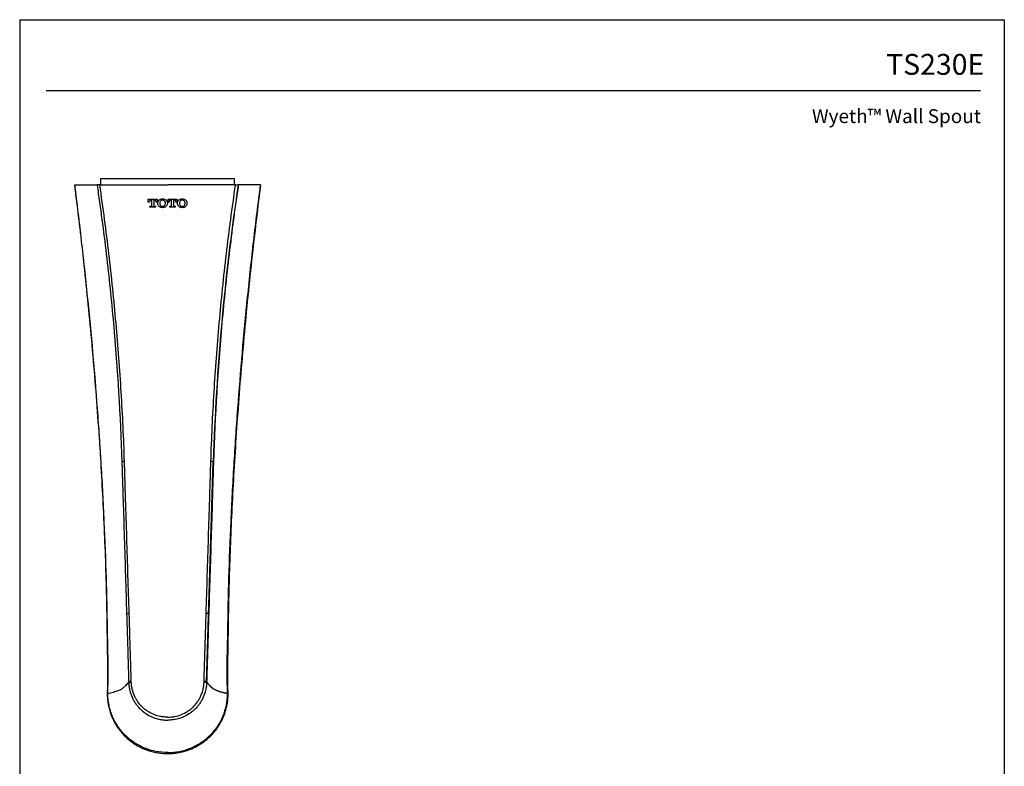
# Model space of a CAD drawing. Units: inches. Extents: x 7.6 to 21.7, y 4.4 to 22.6.
# Drawn here: x 7.6 to 21.7, y 11.9 to 22.6 of the extents above; entities that cross this region are included whole.
import ezdxf
from ezdxf.enums import TextEntityAlignment as Align

# ---------------------------------------------------------------- set-up
doc = ezdxf.new("R2010")
doc.units = ezdxf.units.IN
doc.header["$MEASUREMENT"] = 0
doc.layers.add('Template', color=7, linetype='Continuous')
doc.styles.get("Standard").update_dxf_attribs({"font": 'arial.ttf'})

msp = doc.modelspace()

# ---------------------------------------------------------------- linework, layer by layer
for p, q in [((8.426, 20.221), (8.658, 20.221)), ((8.658, 20.221), (8.743, 20.221)), ((8.794, 20.307), (8.794, 20.221)), ((10.534, 20.307), (8.794, 20.307)), ((10.703, 20.307), (10.534, 20.307)), ((10.703, 20.221), (10.703, 20.307)), ((10.84, 20.221), (10.755, 20.221)), ((11.072, 20.221), (10.84, 20.221)), ((9.489, 19.98), (9.489, 19.976)), ((9.583, 19.976), (9.583, 19.98)), ((9.609, 19.958), (9.609, 19.965)), ((9.642, 19.96), (9.642, 19.963)), ((9.711, 19.963), (9.711, 19.96)), ((9.744, 19.965), (9.744, 19.958)), ((9.769, 19.98), (9.769, 19.976)), ((9.864, 19.976), (9.864, 19.98)), ((9.889, 19.958), (9.889, 19.965)), ((9.922, 19.96), (9.922, 19.963)), ((9.992, 19.963), (9.992, 19.96)), ((10.024, 19.965), (10.024, 19.958)), ((10.3, 13.133), (10.398, 16.281)), ((10.605, 13.191), (10.605, 13.334)), ((9.749, 12.12), (9.749, 12.135))]:
    msp.add_line(p, q)
at = {"flags": 128}
for points in [[(8.885, 13.804), (8.885, 13.805), (8.888, 13.807), (8.893, 13.809)], [(10.613, 13.804), (10.612, 13.805), (10.61, 13.807), (10.604, 13.809)], [(8.892, 13.334), (8.893, 13.335), (8.896, 13.337), (8.901, 13.338)], [(10.605, 13.334), (10.605, 13.335), (10.602, 13.337), (10.596, 13.338)], [(8.893, 13.191), (8.893, 13.192), (8.894, 13.193), (8.897, 13.194), (8.902, 13.196)], [(10.605, 13.191), (10.605, 13.192), (10.603, 13.193), (10.6, 13.194), (10.596, 13.196)], [(10.3, 13.149), (10.308, 13.136), (10.318, 13.124), (10.328, 13.111), (10.339, 13.098), (10.352, 13.085), (10.365, 13.072), (10.379, 13.06), (10.395, 13.047)]]:
    msp.add_lwpolyline(points, dxfattribs=at)
for centre, radius, start, end in [((44.24, 15.222), 33.858, 171.5094, 178.2079), ((9.129, 16.18), 0.102, 87.6859, 108.678), ((10.368, 16.18), 0.102, 71.322, 92.3141), ((9.196, 14.042), 0.0743, 86.2352, 115.2671), ((10.302, 14.042), 0.0743, 64.7329, 93.7648), ((9.227, 13.06), 0.0744, 86.842, 115.8205), ((10.271, 13.06), 0.0744, 64.1795, 93.158)]:
    msp.add_arc(centre, radius, start, end)
for points, knots in [([(8.421, 20.221), (8.443, 20.041), (8.488, 19.684), (8.55, 19.141), (8.608, 18.586), (8.663, 18.013), (8.713, 17.431), (8.757, 16.848), (8.794, 16.286), (8.825, 15.735), (8.849, 15.204), (8.868, 14.677), (8.879, 14.213), (8.883, 13.924), (8.885, 13.805)], [0, 0, 0, 0, 0.085006, 0.168559, 0.255549, 0.346206, 0.437241, 0.52819, 0.619049, 0.699543, 0.784789, 0.866254, 0.944408, 1, 1, 1, 1]), ([(8.893, 13.809), (8.893, 13.826), (8.892, 13.842), (8.891, 13.876), (8.891, 13.893), (8.89, 13.944), (8.89, 13.977), (8.888, 14.078), (8.887, 14.146), (8.883, 14.348), (8.88, 14.483), (8.868, 14.886), (8.858, 15.155), (8.834, 15.692), (8.82, 15.96), (8.787, 16.496), (8.769, 16.763), (8.71, 17.565), (8.663, 18.098), (8.582, 18.896), (8.553, 19.161), (8.492, 19.692), (8.46, 19.957), (8.426, 20.221)], [0, 0, 0, 0, 0.007812, 0.007812, 0.015625, 0.015625, 0.03125, 0.03125, 0.0625, 0.0625, 0.125, 0.125, 0.25, 0.25, 0.375, 0.375, 0.5, 0.5, 0.75, 0.75, 0.875, 0.875, 1, 1, 1, 1]), ([(8.743, 20.221), (8.755, 20.139), (8.767, 20.057), (8.79, 19.893), (8.801, 19.811), (8.834, 19.565), (8.854, 19.401), (8.913, 18.909), (8.947, 18.58), (9.035, 17.593), (9.075, 16.935), (9.096, 16.277)], [0, 0, 0, 0, 0.0625, 0.0625, 0.125, 0.125, 0.25, 0.25, 0.5, 0.5, 1, 1, 1, 1]), ([(8.781, 20.221), (8.776, 20.221), (8.772, 20.221), (8.762, 20.221), (8.758, 20.221), (8.748, 20.221), (8.743, 20.221), (8.743, 20.221)], [0, 0, 0, 0, 0.25, 0.25, 0.5, 0.5, 1, 1, 1, 1]), ([(9.133, 16.282), (9.123, 16.61), (9.107, 16.939), (9.067, 17.596), (9.043, 17.925), (8.984, 18.582), (8.95, 18.91), (8.873, 19.566), (8.83, 19.894), (8.781, 20.221)], [0, 0, 0, 0, 0.25, 0.25, 0.5, 0.5, 0.75, 0.75, 1, 1, 1, 1]), ([(8.781, 20.221), (8.813, 20.221), (8.878, 20.221), (8.974, 20.221), (9.071, 20.221), (9.168, 20.221), (9.264, 20.221), (9.361, 20.221), (9.458, 20.221), (9.555, 20.221), (9.652, 20.221), (9.716, 20.221), (9.749, 20.221)], [0, 0, 0, 0, 0.099742, 0.199537, 0.299387, 0.399294, 0.499258, 0.599282, 0.699367, 0.799514, 0.899724, 1, 1, 1, 1]), ([(9.133, 16.282), (9.123, 16.61), (9.107, 16.939), (9.067, 17.596), (9.043, 17.925), (8.984, 18.582), (8.95, 18.91), (8.873, 19.566), (8.83, 19.894), (8.781, 20.221)], [0, 0, 0, 0, 0.25, 0.25, 0.5, 0.5, 0.75, 0.75, 1, 1, 1, 1]), ([(8.781, 20.221), (8.814, 20.221), (8.878, 20.221), (8.975, 20.221), (9.071, 20.221), (9.168, 20.221), (9.265, 20.221), (9.362, 20.221), (9.458, 20.221), (9.555, 20.221), (9.652, 20.221), (9.717, 20.221), (9.749, 20.221)], [0, 0, 0, 0, 0.1, 0.2000001, 0.3000001, 0.4000001, 0.5000001, 0.6000002, 0.7000002, 0.8000003, 0.9000003, 1, 1, 1, 1]), ([(10.716, 20.221), (10.684, 20.221), (10.62, 20.221), (10.523, 20.221), (10.426, 20.221), (10.329, 20.221), (10.233, 20.221), (10.136, 20.221), (10.039, 20.221), (9.942, 20.221), (9.846, 20.221), (9.781, 20.221), (9.749, 20.221)], [0, 0, 0, 0, 0.1, 0.2000001, 0.3000001, 0.4000001, 0.5000001, 0.6000002, 0.7000002, 0.8000003, 0.9000003, 1, 1, 1, 1]), ([(10.716, 20.221), (10.684, 20.221), (10.62, 20.221), (10.523, 20.221), (10.426, 20.221), (10.329, 20.221), (10.233, 20.221), (10.136, 20.221), (10.039, 20.221), (9.942, 20.221), (9.846, 20.221), (9.781, 20.221), (9.749, 20.221)], [0, 0, 0, 0, 0.1, 0.2000001, 0.3000001, 0.4000001, 0.5000001, 0.6000002, 0.7000002, 0.8000003, 0.9000003, 1, 1, 1, 1]), ([(10.364, 16.282), (10.375, 16.61), (10.39, 16.939), (10.43, 17.596), (10.455, 17.925), (10.513, 18.582), (10.547, 18.91), (10.624, 19.566), (10.668, 19.894), (10.716, 20.221)], [0, 0, 0, 0, 0.25, 0.25, 0.5, 0.5, 0.75, 0.75, 1, 1, 1, 1]), ([(10.364, 16.282), (10.375, 16.61), (10.39, 16.939), (10.43, 17.596), (10.455, 17.925), (10.513, 18.582), (10.547, 18.91), (10.624, 19.566), (10.668, 19.894), (10.716, 20.221)], [0, 0, 0, 0, 0.25, 0.25, 0.5, 0.5, 0.75, 0.75, 1, 1, 1, 1]), ([(10.755, 20.221), (10.743, 20.139), (10.731, 20.057), (10.708, 19.893), (10.696, 19.811), (10.664, 19.565), (10.643, 19.401), (10.585, 18.909), (10.551, 18.58), (10.463, 17.593), (10.423, 16.935), (10.401, 16.277)], [0, 0, 0, 0, 0.0625, 0.0625, 0.125, 0.125, 0.25, 0.25, 0.5, 0.5, 1, 1, 1, 1]), ([(10.604, 13.809), (10.605, 13.826), (10.605, 13.842), (10.606, 13.876), (10.606, 13.893), (10.607, 13.944), (10.608, 13.977), (10.609, 14.078), (10.61, 14.146), (10.614, 14.348), (10.618, 14.483), (10.629, 14.886), (10.639, 15.155), (10.664, 15.692), (10.678, 15.96), (10.71, 16.496), (10.728, 16.763), (10.788, 17.565), (10.834, 18.098), (10.915, 18.896), (10.944, 19.161), (11.005, 19.692), (11.038, 19.957), (11.072, 20.221)], [0, 0, 0, 0, 0.007812, 0.007812, 0.015625, 0.015625, 0.03125, 0.03125, 0.0625, 0.0625, 0.125, 0.125, 0.25, 0.25, 0.375, 0.375, 0.5, 0.5, 0.75, 0.75, 0.875, 0.875, 1, 1, 1, 1]), ([(10.613, 13.804), (10.614, 13.897), (10.617, 14.148), (10.627, 14.567), (10.643, 15.06), (10.665, 15.567), (10.692, 16.086), (10.726, 16.627), (10.766, 17.189), (10.813, 17.765), (10.866, 18.347), (10.924, 18.928), (10.988, 19.502), (11.04, 19.933), (11.07, 20.17), (11.077, 20.221)], [0, 0, 0, 0, 0.042812, 0.116282, 0.194281, 0.271743, 0.352237, 0.436143, 0.524044, 0.614924, 0.705839, 0.796839, 0.887913, 0.976002, 1, 1, 1, 1]), ([(10.716, 20.221), (10.721, 20.221), (10.726, 20.221), (10.735, 20.221), (10.739, 20.221), (10.75, 20.221), (10.754, 20.221), (10.755, 20.221)], [0, 0, 0, 0, 0.25, 0.25, 0.5, 0.5, 1, 1, 1, 1]), ([(9.508, 20.005), (9.505, 20.005), (9.503, 20.004), (9.497, 20.001), (9.495, 19.999), (9.492, 19.995), (9.49, 19.992), (9.489, 19.986), (9.489, 19.983), (9.489, 19.98)], [0, 0, 0, 0, 0.25, 0.25, 0.5, 0.5, 0.75, 0.75, 1, 1, 1, 1]), ([(9.514, 19.918), (9.516, 19.918), (9.518, 19.919), (9.521, 19.921), (9.522, 19.923), (9.522, 19.925)], [0, 0, 0, 0, 0.5, 0.5, 1, 1, 1, 1]), ([(9.551, 19.925), (9.551, 19.923), (9.551, 19.921), (9.554, 19.919), (9.556, 19.918), (9.558, 19.918)], [0, 0, 0, 0, 0.5, 0.5, 1, 1, 1, 1]), ([(9.583, 19.98), (9.583, 19.983), (9.583, 19.986), (9.582, 19.992), (9.58, 19.995), (9.577, 19.999), (9.575, 20.001), (9.57, 20.004), (9.567, 20.005), (9.564, 20.005)], [0, 0, 0, 0, 0.25, 0.25, 0.5, 0.5, 0.75, 0.75, 1, 1, 1, 1]), ([(9.609, 19.965), (9.609, 19.973), (9.61, 19.981), (9.616, 19.993), (9.618, 19.996), (9.623, 20.003), (9.626, 20.006), (9.629, 20.009)], [0, 0, 0, 0, 0.5, 0.5, 0.75, 0.75, 1, 1, 1, 1]), ([(9.629, 20.009), (9.635, 20.014), (9.643, 20.018), (9.659, 20.023), (9.668, 20.024), (9.676, 20.024)], [0, 0, 0, 0, 0.5, 0.5, 1, 1, 1, 1]), ([(9.642, 19.963), (9.642, 19.969), (9.642, 19.975), (9.645, 19.987), (9.647, 19.992), (9.651, 19.997)], [0, 0, 0, 0, 0.5, 0.5, 1, 1, 1, 1]), ([(9.651, 19.925), (9.647, 19.93), (9.645, 19.936), (9.642, 19.948), (9.642, 19.954), (9.642, 19.96)], [0, 0, 0, 0, 0.5, 0.5, 1, 1, 1, 1]), ([(9.651, 19.997), (9.654, 20.001), (9.658, 20.004), (9.667, 20.008), (9.672, 20.009), (9.676, 20.009)], [0, 0, 0, 0, 0.5, 0.5, 1, 1, 1, 1]), ([(9.676, 19.914), (9.672, 19.914), (9.667, 19.915), (9.658, 19.919), (9.654, 19.922), (9.651, 19.925)], [0, 0, 0, 0, 0.5, 0.5, 1, 1, 1, 1]), ([(9.676, 20.024), (9.685, 20.024), (9.693, 20.023), (9.71, 20.018), (9.717, 20.014), (9.724, 20.009)], [0, 0, 0, 0, 0.5, 0.5, 1, 1, 1, 1]), ([(9.676, 20.009), (9.681, 20.009), (9.686, 20.008), (9.694, 20.004), (9.698, 20.001), (9.701, 19.997)], [0, 0, 0, 0, 0.5, 0.5, 1, 1, 1, 1]), ([(9.701, 19.925), (9.698, 19.922), (9.695, 19.919), (9.686, 19.915), (9.681, 19.914), (9.676, 19.914)], [0, 0, 0, 0, 0.5, 0.5, 1, 1, 1, 1]), ([(9.701, 19.997), (9.705, 19.992), (9.708, 19.987), (9.711, 19.975), (9.711, 19.969), (9.711, 19.963)], [0, 0, 0, 0, 0.5, 0.5, 1, 1, 1, 1]), ([(9.711, 19.96), (9.711, 19.954), (9.711, 19.948), (9.708, 19.936), (9.705, 19.93), (9.701, 19.925)], [0, 0, 0, 0, 0.5, 0.5, 1, 1, 1, 1]), ([(9.789, 20.005), (9.786, 20.005), (9.783, 20.004), (9.778, 20.001), (9.776, 19.999), (9.772, 19.995), (9.771, 19.992), (9.769, 19.986), (9.769, 19.983), (9.769, 19.98)], [0, 0, 0, 0, 0.25, 0.25, 0.5, 0.5, 0.75, 0.75, 1, 1, 1, 1]), ([(9.794, 19.918), (9.796, 19.918), (9.798, 19.918), (9.801, 19.921), (9.802, 19.923), (9.802, 19.925)], [0, 0, 0, 0, 0.5, 0.5, 1, 1, 1, 1]), ([(9.831, 19.925), (9.831, 19.923), (9.832, 19.921), (9.835, 19.919), (9.837, 19.918), (9.839, 19.918)], [0, 0, 0, 0, 0.5, 0.5, 1, 1, 1, 1]), ([(9.864, 19.98), (9.864, 19.983), (9.864, 19.986), (9.862, 19.992), (9.861, 19.995), (9.857, 19.999), (9.855, 20.001), (9.85, 20.004), (9.847, 20.005), (9.844, 20.005)], [0, 0, 0, 0, 0.25, 0.25, 0.5, 0.5, 0.75, 0.75, 1, 1, 1, 1]), ([(9.889, 19.965), (9.889, 19.973), (9.891, 19.981), (9.896, 19.993), (9.898, 19.996), (9.903, 20.003), (9.906, 20.006), (9.909, 20.009)], [0, 0, 0, 0, 0.5, 0.5, 0.75, 0.75, 1, 1, 1, 1]), ([(9.909, 19.914), (9.903, 19.919), (9.898, 19.926), (9.893, 19.937), (9.891, 19.941), (9.889, 19.949), (9.889, 19.954), (9.889, 19.958)], [0, 0, 0, 0, 0.5, 0.5, 0.75, 0.75, 1, 1, 1, 1]), ([(9.909, 20.009), (9.916, 20.014), (9.924, 20.018), (9.94, 20.023), (9.948, 20.024), (9.957, 20.024)], [0, 0, 0, 0, 0.5, 0.5, 1, 1, 1, 1]), ([(9.922, 19.963), (9.922, 19.969), (9.922, 19.975), (9.925, 19.987), (9.928, 19.992), (9.932, 19.997)], [0, 0, 0, 0, 0.5, 0.5, 1, 1, 1, 1]), ([(9.932, 19.925), (9.928, 19.93), (9.925, 19.936), (9.922, 19.948), (9.922, 19.954), (9.922, 19.96)], [0, 0, 0, 0, 0.5, 0.5, 1, 1, 1, 1]), ([(9.932, 19.997), (9.935, 20.001), (9.939, 20.004), (9.947, 20.008), (9.952, 20.009), (9.957, 20.009)], [0, 0, 0, 0, 0.5, 0.5, 1, 1, 1, 1]), ([(9.957, 19.914), (9.952, 19.914), (9.947, 19.915), (9.939, 19.919), (9.935, 19.922), (9.932, 19.925)], [0, 0, 0, 0, 0.5, 0.5, 1, 1, 1, 1]), ([(9.957, 20.024), (9.965, 20.024), (9.974, 20.023), (9.99, 20.018), (9.998, 20.014), (10.004, 20.009)], [0, 0, 0, 0, 0.5, 0.5, 1, 1, 1, 1]), ([(9.957, 20.009), (9.962, 20.009), (9.966, 20.008), (9.975, 20.004), (9.979, 20.001), (9.982, 19.997)], [0, 0, 0, 0, 0.5, 0.5, 1, 1, 1, 1]), ([(9.982, 19.925), (9.979, 19.922), (9.975, 19.919), (9.966, 19.915), (9.962, 19.914), (9.957, 19.914)], [0, 0, 0, 0, 0.5, 0.5, 1, 1, 1, 1]), ([(9.982, 19.997), (9.986, 19.992), (9.988, 19.987), (9.991, 19.975), (9.992, 19.969), (9.992, 19.963)], [0, 0, 0, 0, 0.5, 0.5, 1, 1, 1, 1]), ([(9.992, 19.96), (9.992, 19.954), (9.991, 19.948), (9.988, 19.936), (9.986, 19.93), (9.982, 19.925)], [0, 0, 0, 0, 0.5, 0.5, 1, 1, 1, 1]), ([(9.676, 19.898), (9.668, 19.898), (9.659, 19.9), (9.643, 19.905), (9.636, 19.908), (9.629, 19.914)], [0, 0, 0, 0, 0.5, 0.5, 1, 1, 1, 1]), ([(9.724, 19.914), (9.717, 19.908), (9.709, 19.904), (9.693, 19.9), (9.685, 19.898), (9.676, 19.898)], [0, 0, 0, 0, 0.5, 0.5, 1, 1, 1, 1]), ([(9.957, 19.898), (9.948, 19.898), (9.94, 19.9), (9.923, 19.905), (9.916, 19.908), (9.909, 19.914)], [0, 0, 0, 0, 0.5, 0.5, 1, 1, 1, 1]), ([(10.004, 19.914), (9.998, 19.908), (9.99, 19.904), (9.974, 19.9), (9.965, 19.898), (9.957, 19.898)], [0, 0, 0, 0, 0.5, 0.5, 1, 1, 1, 1]), ([(9.096, 16.277), (9.098, 16.231), (9.099, 16.186), (9.102, 16.095), (9.103, 16.05), (9.108, 15.914), (9.11, 15.824), (9.119, 15.552), (9.125, 15.372), (9.136, 15.01), (9.142, 14.83), (9.153, 14.469), (9.158, 14.289), (9.164, 14.109)], [0, 0, 0, 0, 0.0625, 0.0625, 0.125, 0.125, 0.25, 0.25, 0.5, 0.5, 0.75, 0.75, 1, 1, 1, 1]), ([(9.201, 14.116), (9.195, 14.296), (9.189, 14.476), (9.178, 14.836), (9.173, 15.017), (9.161, 15.378), (9.156, 15.558), (9.147, 15.829), (9.144, 15.92), (9.14, 16.056), (9.139, 16.101), (9.136, 16.191), (9.135, 16.237), (9.133, 16.282)], [0, 0, 0, 0, 0.25, 0.25, 0.5, 0.5, 0.75, 0.75, 0.875, 0.875, 0.9375, 0.9375, 1, 1, 1, 1]), ([(9.201, 14.116), (9.195, 14.296), (9.189, 14.476), (9.178, 14.836), (9.173, 15.017), (9.161, 15.378), (9.156, 15.558), (9.147, 15.829), (9.144, 15.92), (9.14, 16.056), (9.139, 16.101), (9.136, 16.191), (9.135, 16.237), (9.133, 16.282)], [0, 0, 0, 0, 0.25, 0.25, 0.5, 0.5, 0.75, 0.75, 0.875, 0.875, 0.9375, 0.9375, 1, 1, 1, 1]), ([(10.297, 14.116), (10.302, 14.296), (10.308, 14.476), (10.319, 14.836), (10.325, 15.017), (10.336, 15.378), (10.342, 15.558), (10.35, 15.829), (10.353, 15.92), (10.357, 16.056), (10.359, 16.101), (10.361, 16.191), (10.363, 16.237), (10.364, 16.282)], [0, 0, 0, 0, 0.25, 0.25, 0.5, 0.5, 0.75, 0.75, 0.875, 0.875, 0.9375, 0.9375, 1, 1, 1, 1]), ([(10.297, 14.116), (10.302, 14.296), (10.308, 14.476), (10.319, 14.836), (10.325, 15.017), (10.336, 15.378), (10.342, 15.558), (10.35, 15.829), (10.353, 15.92), (10.357, 16.056), (10.359, 16.101), (10.361, 16.191), (10.363, 16.237), (10.364, 16.282)], [0, 0, 0, 0, 0.25, 0.25, 0.5, 0.5, 0.75, 0.75, 0.875, 0.875, 0.9375, 0.9375, 1, 1, 1, 1]), ([(10.401, 16.277), (10.4, 16.231), (10.398, 16.186), (10.396, 16.095), (10.394, 16.05), (10.39, 15.914), (10.387, 15.824), (10.379, 15.552), (10.373, 15.372), (10.362, 15.01), (10.356, 14.83), (10.345, 14.469), (10.339, 14.289), (10.333, 14.109)], [0, 0, 0, 0, 0.0625, 0.0625, 0.125, 0.125, 0.25, 0.25, 0.5, 0.5, 0.75, 0.75, 1, 1, 1, 1]), ([(9.164, 14.109), (9.167, 14.029), (9.169, 13.948), (9.174, 13.787), (9.177, 13.707), (9.181, 13.546), (9.184, 13.465), (9.189, 13.305), (9.191, 13.224), (9.194, 13.144)], [0, 0, 0, 0, 0.25, 0.25, 0.5, 0.5, 0.75, 0.75, 1, 1, 1, 1]), ([(9.23, 13.15), (9.228, 13.23), (9.225, 13.311), (9.221, 13.472), (9.218, 13.552), (9.213, 13.713), (9.211, 13.794), (9.206, 13.955), (9.203, 14.035), (9.201, 14.116)], [0, 0, 0, 0, 0.25, 0.25, 0.5, 0.5, 0.75, 0.75, 1, 1, 1, 1]), ([(9.23, 13.15), (9.228, 13.23), (9.225, 13.311), (9.221, 13.472), (9.218, 13.552), (9.213, 13.713), (9.211, 13.794), (9.206, 13.955), (9.203, 14.035), (9.201, 14.116)], [0, 0, 0, 0, 0.25, 0.25, 0.5, 0.5, 0.75, 0.75, 1, 1, 1, 1]), ([(10.267, 13.15), (10.27, 13.23), (10.272, 13.311), (10.277, 13.472), (10.279, 13.552), (10.284, 13.713), (10.287, 13.794), (10.292, 13.955), (10.294, 14.035), (10.297, 14.116)], [0, 0, 0, 0, 0.25, 0.25, 0.5, 0.5, 0.75, 0.75, 1, 1, 1, 1]), ([(10.267, 13.15), (10.27, 13.23), (10.272, 13.311), (10.277, 13.472), (10.279, 13.552), (10.284, 13.713), (10.287, 13.794), (10.292, 13.955), (10.294, 14.035), (10.297, 14.116)], [0, 0, 0, 0, 0.25, 0.25, 0.5, 0.5, 0.75, 0.75, 1, 1, 1, 1]), ([(10.333, 14.109), (10.331, 14.029), (10.328, 13.948), (10.324, 13.787), (10.321, 13.707), (10.316, 13.546), (10.314, 13.465), (10.309, 13.305), (10.306, 13.224), (10.304, 13.144)], [0, 0, 0, 0, 0.25, 0.25, 0.5, 0.5, 0.75, 0.75, 1, 1, 1, 1]), ([(8.885, 13.804), (8.886, 13.763), (8.889, 13.606), (8.89, 13.449), (8.892, 13.334)], [0, 0, 0, 0, 0.2660068, 1, 1, 1, 1]), ([(8.901, 13.338), (8.901, 13.377), (8.901, 13.417), (8.9, 13.495), (8.899, 13.534), (8.897, 13.613), (8.896, 13.652), (8.895, 13.73), (8.894, 13.77), (8.893, 13.809)], [0, 0, 0, 0, 0.25, 0.25, 0.5, 0.5, 0.75, 0.75, 1, 1, 1, 1]), ([(10.596, 13.338), (10.597, 13.377), (10.597, 13.417), (10.598, 13.495), (10.599, 13.534), (10.6, 13.613), (10.601, 13.652), (10.603, 13.73), (10.604, 13.77), (10.604, 13.809)], [0, 0, 0, 0, 0.25, 0.25, 0.5, 0.5, 0.75, 0.75, 1, 1, 1, 1]), ([(10.606, 13.334), (10.607, 13.446), (10.609, 13.603), (10.612, 13.76), (10.612, 13.804)], [0, 0, 0, 0, 0.714443, 1, 1, 1, 1]), ([(8.892, 13.334), (8.892, 13.313), (8.893, 13.265), (8.893, 13.218), (8.893, 13.191)], [0, 0, 0, 0, 0.444865, 1, 1, 1, 1]), ([(8.893, 13.191), (8.893, 13.19), (8.893, 13.176), (8.892, 13.131), (8.89, 13.059), (8.889, 13), (8.888, 12.971)], [0, 0, 0, 0, 0.021822, 0.194313, 0.603766, 1, 1, 1, 1]), ([(8.896, 12.975), (8.896, 13.011), (8.897, 13.048), (8.899, 13.104), (8.9, 13.122), (8.901, 13.159), (8.902, 13.177), (8.902, 13.196)], [0, 0, 0, 0, 0.5, 0.5, 0.75, 0.75, 1, 1, 1, 1]), ([(10.601, 12.975), (10.601, 13.011), (10.6, 13.048), (10.598, 13.104), (10.597, 13.122), (10.596, 13.159), (10.595, 13.177), (10.596, 13.196)], [0, 0, 0, 0, 0.5, 0.5, 0.75, 0.75, 1, 1, 1, 1]), ([(10.609, 12.971), (10.609, 12.977), (10.609, 13.014), (10.606, 13.075), (10.605, 13.141), (10.604, 13.178), (10.605, 13.191), (10.605, 13.191)], [0, 0, 0, 0, 0.093503, 0.496749, 0.829301, 0.993859, 1, 1, 1, 1]), ([(9.103, 13.047), (9.094, 13.039), (9.069, 13.025), (9.013, 13.003), (8.952, 12.986), (8.91, 12.977), (8.896, 12.975)], [0.0635838, 0.0635838, 0.0635838, 0.0635838, 0.1775629, 0.2916879, 0.4058129, 0.4563541, 0.4563541, 0.4563541, 0.4563541]), ([(9.194, 13.144), (9.19, 13.137), (9.179, 13.122), (9.16, 13.099), (9.134, 13.073), (9.114, 13.056), (9.103, 13.047), (9.103, 13.047), (9.103, 13.047)], [0.4563541, 0.4563541, 0.4563541, 0.4563541, 0.5616199, 0.6974949, 0.8333699, 0.9692449, 0.9692449, 0.9693908, 0.9693908, 0.9693908, 0.9693908]), ([(9.231, 13.15), (9.229, 13.15), (9.227, 13.15), (9.223, 13.15), (9.219, 13.149), (9.215, 13.149), (9.212, 13.149), (9.209, 13.148), (9.207, 13.148), (9.204, 13.148), (9.202, 13.147), (9.2, 13.147), (9.199, 13.146), (9.197, 13.146), (9.196, 13.145), (9.195, 13.145), (9.195, 13.145), (9.194, 13.144), (9.194, 13.144), (9.194, 13.144)], [0, 0, 0, 0, 0.074507, 0.147054, 0.217641, 0.286268, 0.352935, 0.417641, 0.480387, 0.541172, 0.599996, 0.656859, 0.711762, 0.764704, 0.815685, 0.864705, 0.911764, 0.956863, 1, 1, 1, 1]), ([(9.194, 13.127), (9.195, 13.109), (9.197, 13.091), (9.201, 13.056), (9.205, 13.039), (9.216, 12.988), (9.227, 12.955), (9.249, 12.907), (9.257, 12.891), (9.274, 12.86), (9.284, 12.845), (9.304, 12.817), (9.315, 12.803), (9.338, 12.776), (9.35, 12.763), (9.375, 12.739), (9.389, 12.727), (9.417, 12.705), (9.431, 12.695), (9.475, 12.666), (9.507, 12.65), (9.573, 12.623), (9.608, 12.614), (9.66, 12.604), (9.677, 12.601), (9.713, 12.598), (9.731, 12.597), (9.749, 12.597)], [0, 0, 0, 0, 0.0625, 0.0625, 0.125, 0.125, 0.25, 0.25, 0.3125, 0.3125, 0.375, 0.375, 0.4375, 0.4375, 0.5, 0.5, 0.5625, 0.5625, 0.625, 0.625, 0.75, 0.75, 0.875, 0.875, 0.9375, 0.9375, 1, 1, 1, 1]), ([(9.749, 12.639), (9.732, 12.639), (9.715, 12.64), (9.682, 12.643), (9.666, 12.645), (9.617, 12.654), (9.585, 12.663), (9.523, 12.688), (9.493, 12.703), (9.452, 12.73), (9.438, 12.74), (9.413, 12.76), (9.4, 12.771), (9.364, 12.806), (9.343, 12.831), (9.314, 12.871), (9.306, 12.885), (9.29, 12.914), (9.282, 12.928), (9.262, 12.974), (9.252, 13.005), (9.241, 13.052), (9.238, 13.068), (9.233, 13.101), (9.232, 13.118), (9.231, 13.134)], [0, 0, 0, 0, 0.0625, 0.0625, 0.125, 0.125, 0.25, 0.25, 0.375, 0.375, 0.4375, 0.4375, 0.5, 0.5, 0.625, 0.625, 0.6875, 0.6875, 0.75, 0.75, 0.875, 0.875, 0.9375, 0.9375, 1, 1, 1, 1]), ([(9.749, 12.639), (9.732, 12.639), (9.715, 12.64), (9.682, 12.643), (9.666, 12.645), (9.617, 12.654), (9.585, 12.663), (9.523, 12.688), (9.493, 12.703), (9.452, 12.73), (9.438, 12.74), (9.413, 12.76), (9.4, 12.771), (9.364, 12.806), (9.343, 12.831), (9.314, 12.871), (9.306, 12.885), (9.29, 12.914), (9.282, 12.928), (9.262, 12.974), (9.252, 13.005), (9.241, 13.052), (9.238, 13.068), (9.233, 13.101), (9.232, 13.118), (9.231, 13.134)], [0, 0, 0, 0, 0.0625, 0.0625, 0.125, 0.125, 0.25, 0.25, 0.375, 0.375, 0.4375, 0.4375, 0.5, 0.5, 0.625, 0.625, 0.6875, 0.6875, 0.75, 0.75, 0.875, 0.875, 0.9375, 0.9375, 1, 1, 1, 1]), ([(9.749, 12.639), (9.766, 12.639), (9.782, 12.64), (9.816, 12.643), (9.832, 12.645), (9.881, 12.654), (9.913, 12.663), (9.975, 12.688), (10.004, 12.703), (10.046, 12.73), (10.059, 12.74), (10.085, 12.76), (10.098, 12.771), (10.133, 12.806), (10.155, 12.831), (10.183, 12.871), (10.192, 12.885), (10.208, 12.914), (10.215, 12.928), (10.236, 12.974), (10.246, 13.005), (10.257, 13.052), (10.26, 13.068), (10.264, 13.101), (10.266, 13.118), (10.267, 13.134)], [0, 0, 0, 0, 0.0625, 0.0625, 0.125, 0.125, 0.25, 0.25, 0.375, 0.375, 0.4375, 0.4375, 0.5, 0.5, 0.625, 0.625, 0.6875, 0.6875, 0.75, 0.75, 0.875, 0.875, 0.9375, 0.9375, 1, 1, 1, 1]), ([(9.749, 12.639), (9.766, 12.639), (9.782, 12.64), (9.816, 12.643), (9.832, 12.645), (9.881, 12.654), (9.913, 12.663), (9.975, 12.688), (10.004, 12.703), (10.046, 12.73), (10.059, 12.74), (10.085, 12.76), (10.098, 12.771), (10.133, 12.806), (10.155, 12.831), (10.183, 12.871), (10.192, 12.885), (10.208, 12.914), (10.215, 12.928), (10.236, 12.974), (10.246, 13.005), (10.257, 13.052), (10.26, 13.068), (10.264, 13.101), (10.266, 13.118), (10.267, 13.134)], [0, 0, 0, 0, 0.0625, 0.0625, 0.125, 0.125, 0.25, 0.25, 0.375, 0.375, 0.4375, 0.4375, 0.5, 0.5, 0.625, 0.625, 0.6875, 0.6875, 0.75, 0.75, 0.875, 0.875, 0.9375, 0.9375, 1, 1, 1, 1]), ([(10.303, 13.127), (10.302, 13.109), (10.301, 13.091), (10.296, 13.056), (10.293, 13.039), (10.281, 12.988), (10.27, 12.955), (10.249, 12.907), (10.24, 12.891), (10.223, 12.86), (10.214, 12.845), (10.194, 12.817), (10.183, 12.803), (10.16, 12.776), (10.148, 12.763), (10.122, 12.739), (10.109, 12.727), (10.081, 12.705), (10.067, 12.695), (10.022, 12.666), (9.991, 12.65), (9.924, 12.623), (9.89, 12.614), (9.838, 12.604), (9.82, 12.601), (9.785, 12.598), (9.767, 12.597), (9.749, 12.597)], [0, 0, 0, 0, 0.0625, 0.0625, 0.125, 0.125, 0.25, 0.25, 0.3125, 0.3125, 0.375, 0.375, 0.4375, 0.4375, 0.5, 0.5, 0.5625, 0.5625, 0.625, 0.625, 0.75, 0.75, 0.875, 0.875, 0.9375, 0.9375, 1, 1, 1, 1]), ([(10.303, 13.144), (10.302, 13.145), (10.298, 13.147), (10.285, 13.149), (10.276, 13.15), (10.267, 13.15)], [0, 0, 0, 0, 0.5, 0.5, 1, 1, 1, 1]), ([(10.395, 13.047), (10.392, 13.049), (10.386, 13.054), (10.377, 13.061), (10.369, 13.069), (10.361, 13.076), (10.353, 13.083), (10.346, 13.091), (10.337, 13.1), (10.328, 13.111), (10.318, 13.123), (10.31, 13.134), (10.306, 13.14), (10.303, 13.144)], [0, 0, 0, 0, 0.075557, 0.151114, 0.226671, 0.302228, 0.377785, 0.453342, 0.528899, 0.661123, 0.793347, 0.896673, 1, 1, 1, 1]), ([(10.601, 12.975), (10.597, 12.975), (10.589, 12.977), (10.577, 12.98), (10.565, 12.982), (10.554, 12.985), (10.543, 12.988), (10.532, 12.99), (10.521, 12.993), (10.511, 12.996), (10.502, 12.999), (10.492, 13.002), (10.483, 13.005), (10.474, 13.008), (10.466, 13.011), (10.458, 13.014), (10.448, 13.018), (10.436, 13.023), (10.424, 13.029), (10.413, 13.035), (10.403, 13.041), (10.397, 13.045), (10.395, 13.047)], [0, 0, 0, 0, 0.0407418, 0.0814849, 0.1222335, 0.1629916, 0.2037637, 0.244548, 0.2853189, 0.3260762, 0.3668242, 0.4075671, 0.448309, 0.4890541, 0.5298066, 0.5705706, 0.6113505, 0.6891095, 0.766825, 0.8445259, 0.9222418, 1, 1, 1, 1]), ([(8.887, 12.97), (8.887, 12.97), (8.887, 12.971), (8.888, 12.972), (8.891, 12.974), (8.895, 12.974), (8.896, 12.975)], [0, 0, 0, 0, 0.14308, 0.428722, 0.714362, 1, 1, 1, 1]), ([(8.889, 12.97), (8.889, 12.958), (8.888, 12.922), (8.894, 12.865), (8.904, 12.796), (8.922, 12.729), (8.945, 12.662), (8.974, 12.596), (9.009, 12.532), (9.05, 12.471), (9.095, 12.414), (9.145, 12.361), (9.2, 12.313), (9.258, 12.27), (9.32, 12.231), (9.386, 12.198), (9.454, 12.17), (9.523, 12.149), (9.593, 12.133), (9.665, 12.124), (9.717, 12.121), (9.745, 12.121), (9.749, 12.122)], [0, 0, 0, 0, 0.027742, 0.080027, 0.130024, 0.183176, 0.235473, 0.289646, 0.344188, 0.398856, 0.453324, 0.507343, 0.561082, 0.615193, 0.669506, 0.723851, 0.778067, 0.831985, 0.884618, 0.937735, 0.992199, 1, 1, 1, 1]), ([(9.749, 12.135), (9.693, 12.135), (9.637, 12.14), (9.555, 12.156), (9.527, 12.163), (9.474, 12.178), (9.447, 12.188), (9.395, 12.209), (9.37, 12.221), (9.321, 12.247), (9.297, 12.261), (9.251, 12.291), (9.229, 12.308), (9.197, 12.334), (9.186, 12.343), (9.166, 12.361), (9.155, 12.371), (9.106, 12.42), (9.071, 12.462), (9.025, 12.53), (9.011, 12.554), (8.984, 12.603), (8.972, 12.628), (8.951, 12.679), (8.941, 12.705), (8.925, 12.758), (8.919, 12.784), (8.902, 12.865), (8.897, 12.919), (8.896, 12.975)], [0, 0, 0, 0, 0.125, 0.125, 0.1875, 0.1875, 0.25, 0.25, 0.3125, 0.3125, 0.375, 0.375, 0.4375, 0.4375, 0.46875, 0.46875, 0.5, 0.5, 0.625, 0.625, 0.6875, 0.6875, 0.75, 0.75, 0.8125, 0.8125, 0.875, 0.875, 1, 1, 1, 1]), ([(9.749, 12.135), (9.805, 12.135), (9.861, 12.14), (9.943, 12.156), (9.97, 12.163), (10.024, 12.178), (10.05, 12.188), (10.102, 12.209), (10.127, 12.221), (10.177, 12.247), (10.2, 12.261), (10.246, 12.291), (10.269, 12.308), (10.301, 12.334), (10.311, 12.343), (10.332, 12.361), (10.342, 12.371), (10.391, 12.42), (10.427, 12.462), (10.473, 12.53), (10.487, 12.554), (10.513, 12.603), (10.525, 12.628), (10.547, 12.679), (10.556, 12.705), (10.572, 12.758), (10.579, 12.784), (10.595, 12.865), (10.601, 12.919), (10.601, 12.975)], [0, 0, 0, 0, 0.125, 0.125, 0.1875, 0.1875, 0.25, 0.25, 0.3125, 0.3125, 0.375, 0.375, 0.4375, 0.4375, 0.46875, 0.46875, 0.5, 0.5, 0.625, 0.625, 0.6875, 0.6875, 0.75, 0.75, 0.8125, 0.8125, 0.875, 0.875, 1, 1, 1, 1]), ([(9.749, 12.122), (9.761, 12.122), (9.799, 12.121), (9.862, 12.127), (9.936, 12.14), (10.008, 12.158), (10.076, 12.182), (10.142, 12.212), (10.205, 12.248), (10.265, 12.288), (10.322, 12.334), (10.375, 12.385), (10.423, 12.439), (10.466, 12.497), (10.504, 12.559), (10.537, 12.625), (10.564, 12.692), (10.585, 12.762), (10.6, 12.832), (10.608, 12.901), (10.609, 12.947), (10.609, 12.97)], [0, 0, 0, 0, 0.027314, 0.08437, 0.139899, 0.194166, 0.24711, 0.300461, 0.354341, 0.408498, 0.462799, 0.517052, 0.571108, 0.624901, 0.679177, 0.733767, 0.788398, 0.842767, 0.896677, 0.948453, 1, 1, 1, 1]), ([(10.61, 12.97), (10.61, 12.97), (10.611, 12.971), (10.609, 12.972), (10.606, 12.974), (10.603, 12.974), (10.601, 12.975)], [0, 0, 0, 0, 0.1444356, 0.4296221, 0.7148141, 1, 1, 1, 1])]:
    msp.add_open_spline(points, degree=3, knots=knots)
for points in [[(9.473, 20.019), (9.515, 20.019), (9.557, 20.019), (9.599, 20.019)], [(9.473, 19.976), (9.473, 19.99), (9.473, 20.005), (9.473, 20.019)], [(9.489, 19.976), (9.483, 19.976), (9.478, 19.976), (9.473, 19.976)], [(9.497, 19.918), (9.503, 19.918), (9.508, 19.918), (9.514, 19.918)], [(9.497, 19.903), (9.497, 19.908), (9.497, 19.913), (9.497, 19.918)], [(9.522, 20.005), (9.517, 20.005), (9.513, 20.005), (9.508, 20.005)], [(9.522, 19.925), (9.522, 19.952), (9.522, 19.978), (9.522, 20.005)], [(9.551, 20.005), (9.551, 19.978), (9.551, 19.952), (9.551, 19.925)], [(9.564, 20.005), (9.559, 20.005), (9.555, 20.005), (9.551, 20.005)], [(9.558, 19.918), (9.564, 19.918), (9.569, 19.918), (9.575, 19.918)], [(9.575, 19.918), (9.575, 19.913), (9.575, 19.908), (9.575, 19.903)], [(9.599, 19.976), (9.594, 19.976), (9.589, 19.976), (9.583, 19.976)], [(9.599, 20.019), (9.599, 20.005), (9.599, 19.99), (9.599, 19.976)], [(9.629, 19.914), (9.616, 19.925), (9.609, 19.941), (9.609, 19.958)], [(9.724, 20.009), (9.737, 19.998), (9.744, 19.981), (9.744, 19.965)], [(9.744, 19.958), (9.744, 19.941), (9.737, 19.925), (9.724, 19.914)], [(9.754, 20.019), (9.795, 20.019), (9.837, 20.019), (9.879, 20.019)], [(9.754, 19.976), (9.754, 19.99), (9.754, 20.005), (9.754, 20.019)], [(9.769, 19.976), (9.764, 19.976), (9.759, 19.976), (9.754, 19.976)], [(9.778, 19.918), (9.783, 19.918), (9.789, 19.918), (9.794, 19.918)], [(9.778, 19.903), (9.778, 19.908), (9.778, 19.913), (9.778, 19.918)], [(9.802, 20.005), (9.798, 20.005), (9.793, 20.005), (9.789, 20.005)], [(9.802, 19.925), (9.802, 19.952), (9.802, 19.978), (9.802, 20.005)], [(9.831, 20.005), (9.831, 19.978), (9.831, 19.952), (9.831, 19.925)], [(9.844, 20.005), (9.84, 20.005), (9.835, 20.005), (9.831, 20.005)], [(9.839, 19.918), (9.844, 19.918), (9.85, 19.918), (9.855, 19.918)], [(9.855, 19.918), (9.855, 19.913), (9.855, 19.908), (9.855, 19.903)], [(9.879, 19.976), (9.874, 19.976), (9.869, 19.976), (9.864, 19.976)], [(9.879, 20.019), (9.879, 20.005), (9.879, 19.99), (9.879, 19.976)], [(10.004, 20.009), (10.017, 19.998), (10.024, 19.981), (10.024, 19.965)], [(10.024, 19.958), (10.024, 19.941), (10.017, 19.925), (10.004, 19.914)], [(9.575, 19.903), (9.549, 19.903), (9.523, 19.903), (9.497, 19.903)], [(9.855, 19.903), (9.829, 19.903), (9.804, 19.903), (9.778, 19.903)], [(8.902, 13.196), (8.902, 13.243), (8.901, 13.291), (8.901, 13.338)], [(10.596, 13.196), (10.596, 13.243), (10.596, 13.291), (10.596, 13.338)], [(9.194, 13.144), (9.194, 13.138), (9.194, 13.132), (9.194, 13.127)], [(9.231, 13.134), (9.231, 13.139), (9.231, 13.145), (9.231, 13.15)], [(9.231, 13.134), (9.231, 13.139), (9.231, 13.145), (9.231, 13.15)], [(10.267, 13.134), (10.267, 13.139), (10.267, 13.145), (10.267, 13.15)], [(10.267, 13.134), (10.267, 13.139), (10.267, 13.145), (10.267, 13.15)], [(10.303, 13.144), (10.303, 13.138), (10.303, 13.132), (10.303, 13.127)]]:
    msp.add_open_spline(points, degree=3)
at = {"layer": 'Template'}
for p, q in [((7.641, 22.576), (21.666, 22.576)), ((7.641, 22.576), (7.641, 4.426)), ((21.666, 22.576), (21.666, 4.426)), ((8.017, 21.569), (21.326, 21.569))]:
    msp.add_line(p, q, dxfattribs=at)

# ---------------------------------------------------------------- texts
for s, height, p in [('TS230E', 0.297, (21.38, 21.791)), ('Wyeth™ Wall Spout', 0.198, (21.333, 21.103))]:
    msp.add_text(s, height=height, dxfattribs=at).set_placement(p, align=Align.RIGHT)

doc.saveas('drawing.dxf')
